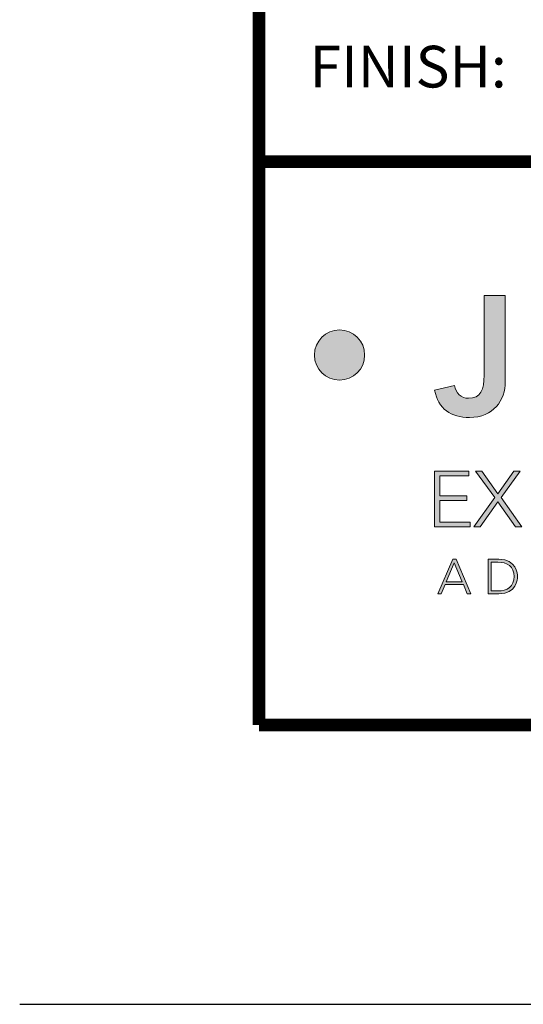
# Model space of a CAD drawing. Units: inches. Extents: x 18 to 569, y 18 to 273.
# Drawn here: x 339 to 342, y 239 to 245 of the extents above; entities that cross this region are included whole.
import ezdxf
from ezdxf.enums import TextEntityAlignment as Align

# ---------------------------------------------------------------- set-up
doc = ezdxf.new("R2010")
doc.units = ezdxf.units.IN
doc.header["$MEASUREMENT"] = 0
for name, color, linetype in [('Layer 1', 7, 'Continuous'), ('LOGOS', 7, 'Continuous'), ('OBJECT', 7, 'Continuous'), ('TTITLEBLOCK', 7, 'Continuous')]:
    doc.layers.add(name, color=color, linetype=linetype)
doc.styles.add('1xIPC_TITLE BLOCK', font='arial.ttf')

# ---------------------------------------------------------------- blocks, each defined once
blk = doc.blocks.new('SMALL_JM_LOGO')
h = blk.add_hatch(color=256)
h.dxf.hatch_style = 1
edge = h.paths.add_edge_path()
edge.add_spline(control_points=[(0.116, 0.4965), (0.1359, 0.4965), (0.1521, 0.5126), (0.1521, 0.5326)], knot_values=[0, 0, 0, 0, 1, 1, 1, 1], degree=3, periodic=0)
edge.add_spline(control_points=[(0.1521, 0.5326), (0.1521, 0.5525), (0.1359, 0.5687), (0.116, 0.5687)], knot_values=[3, 3, 3, 3, 4, 4, 4, 4], degree=3, periodic=0)
edge.add_spline(control_points=[(0.116, 0.5687), (0.096, 0.5687), (0.0798, 0.5525), (0.0798, 0.5326)], knot_values=[2, 2, 2, 2, 3, 3, 3, 3], degree=3, periodic=0)
edge.add_spline(control_points=[(0.0798, 0.5326), (0.0798, 0.5126), (0.096, 0.4965), (0.116, 0.4965)], knot_values=[1, 1, 1, 1, 2, 2, 2, 2], degree=3, periodic=0)
at = {"layer": 'Layer 1'}
h = blk.add_hatch(color=7, dxfattribs=at)
h.dxf.hatch_style = 2
edge = h.paths.add_edge_path()
edge.add_spline(control_points=[(0.3544, 0.4944), (0.3544, 0.4671), (0.3373, 0.4427), (0.303, 0.4427), (0.2761, 0.4427), (0.258, 0.455), (0.2527, 0.4821), (0.2527, 0.4821), (0.2812, 0.4889), (0.2812, 0.4889), (0.2831, 0.4778), (0.2909, 0.4703), (0.3015, 0.4703), (0.3189, 0.4703), (0.324, 0.4828), (0.324, 0.5034), (0.324, 0.5034), (0.324, 0.6181), (0.324, 0.6181), (0.324, 0.6181), (0.3544, 0.6181), (0.3544, 0.6181), (0.3544, 0.6181), (0.3544, 0.4944), (0.3544, 0.4944)], knot_values=[0, 0, 0, 0, 1, 1, 1, 2, 2, 2, 3, 3, 3, 4, 4, 4, 5, 5, 5, 6, 6, 6, 7, 7, 7, 8, 8, 8, 8], degree=3, periodic=0)
h = blk.add_hatch(color=7, dxfattribs=at)
h.dxf.hatch_style = 2
h.paths.add_polyline_path([(0.2527, 0.3654), (0.3018, 0.3654), (0.3018, 0.3586), (0.2602, 0.3586), (0.2602, 0.33), (0.2992, 0.33), (0.2992, 0.3232), (0.2602, 0.3232), (0.2602, 0.2919), (0.3037, 0.2919), (0.3037, 0.2851), (0.2527, 0.2851)])
h = blk.add_hatch(color=7, dxfattribs=at)
h.dxf.hatch_style = 2
h.paths.add_polyline_path([(0.3393, 0.3273), (0.3118, 0.3654), (0.3207, 0.3654), (0.3438, 0.3327), (0.3666, 0.3654), (0.3756, 0.3654), (0.3483, 0.3273), (0.3782, 0.2851), (0.3689, 0.2851), (0.3435, 0.3214), (0.3181, 0.2851), (0.3091, 0.2851)])
h = blk.add_hatch(color=7, dxfattribs=at)
h.dxf.hatch_style = 2
h.paths.add_polyline_path([(0.2789, 0.2386), (0.2837, 0.2386), (0.3047, 0.1887), (0.2995, 0.1887), (0.2941, 0.202), (0.2677, 0.202), (0.262, 0.1887), (0.2572, 0.1887)])
h.paths.add_polyline_path([(0.2811, 0.2335), (0.2695, 0.2062), (0.2924, 0.2062)])
h = blk.add_hatch(color=7, dxfattribs=at)
h.dxf.hatch_style = 2
edge = h.paths.add_edge_path()
edge.add_spline(control_points=[(0.3296, 0.2386), (0.3296, 0.2386), (0.345, 0.2386), (0.345, 0.2386), (0.3709, 0.2386), (0.372, 0.2173), (0.372, 0.2137), (0.372, 0.21), (0.3709, 0.1887), (0.345, 0.1887), (0.345, 0.1887), (0.3296, 0.1887), (0.3296, 0.1887), (0.3296, 0.1887), (0.3296, 0.2386), (0.3296, 0.2386)], knot_values=[0, 0, 0, 0, 1, 1, 1, 2, 2, 2, 3, 3, 3, 4, 4, 4, 5, 5, 5, 5], degree=3, periodic=0)
edge = h.paths.add_edge_path()
edge.add_spline(control_points=[(0.3342, 0.1929), (0.3342, 0.1929), (0.3438, 0.1929), (0.3438, 0.1929), (0.357, 0.1929), (0.3673, 0.1994), (0.3673, 0.2137), (0.3673, 0.228), (0.357, 0.2344), (0.3438, 0.2344), (0.3438, 0.2344), (0.3342, 0.2344), (0.3342, 0.2344), (0.3342, 0.2344), (0.3342, 0.1929), (0.3342, 0.1929)], knot_values=[0, 0, 0, 0, 1, 1, 1, 2, 2, 2, 3, 3, 3, 4, 4, 4, 5, 5, 5, 5], degree=3, periodic=0)
at = {"layer": 'Layer 1', "lineweight": 0}
for p, q in [((0.2527, 0.3654), (0.3018, 0.3654)), ((0.2527, 0.2851), (0.2527, 0.3654)), ((0.3018, 0.3586), (0.2602, 0.3586)), ((0.2602, 0.3586), (0.2602, 0.33)), ((0.3018, 0.3654), (0.3018, 0.3586)), ((0.3393, 0.3273), (0.3118, 0.3654)), ((0.3118, 0.3654), (0.3207, 0.3654)), ((0.3207, 0.3654), (0.3438, 0.3327)), ((0.3438, 0.3327), (0.3666, 0.3654)), ((0.3756, 0.3654), (0.3483, 0.3273)), ((0.3666, 0.3654), (0.3756, 0.3654)), ((0.2602, 0.33), (0.2992, 0.33)), ((0.2992, 0.33), (0.2992, 0.3232)), ((0.3091, 0.2851), (0.3393, 0.3273)), ((0.3483, 0.3273), (0.3782, 0.2851)), ((0.2992, 0.3232), (0.2602, 0.3232)), ((0.2602, 0.3232), (0.2602, 0.2919)), ((0.3435, 0.3214), (0.3181, 0.2851)), ((0.3689, 0.2851), (0.3435, 0.3214)), ((0.3037, 0.2851), (0.2527, 0.2851)), ((0.2602, 0.2919), (0.3037, 0.2919)), ((0.3037, 0.2919), (0.3037, 0.2851)), ((0.3181, 0.2851), (0.3091, 0.2851)), ((0.3782, 0.2851), (0.3689, 0.2851)), ((0.2572, 0.1887), (0.2789, 0.2386)), ((0.2811, 0.2335), (0.2695, 0.2062)), ((0.2789, 0.2386), (0.2837, 0.2386)), ((0.2924, 0.2062), (0.2811, 0.2335)), ((0.2837, 0.2386), (0.3047, 0.1887)), ((0.2677, 0.202), (0.262, 0.1887)), ((0.2941, 0.202), (0.2677, 0.202)), ((0.2695, 0.2062), (0.2924, 0.2062)), ((0.2995, 0.1887), (0.2941, 0.202)), ((0.262, 0.1887), (0.2572, 0.1887)), ((0.3047, 0.1887), (0.2995, 0.1887))]:
    blk.add_line(p, q, dxfattribs=at)
for points in [[(0.324, 0.5034), (0.324, 0.5034), (0.324, 0.6181), (0.324, 0.6181)], [(0.324, 0.6181), (0.324, 0.6181), (0.3544, 0.6181), (0.3544, 0.6181)], [(0.3544, 0.6181), (0.3544, 0.6181), (0.3544, 0.4944), (0.3544, 0.4944)], [(0.2527, 0.4821), (0.2527, 0.4821), (0.2812, 0.4889), (0.2812, 0.4889)]]:
    blk.add_open_spline(points, degree=3, dxfattribs=at)
for points, knots in [([(0.1521, 0.5326), (0.1521, 0.5126), (0.1359, 0.4965), (0.116, 0.4965), (0.096, 0.4965), (0.0798, 0.5126), (0.0798, 0.5326), (0.0798, 0.5525), (0.096, 0.5687), (0.116, 0.5687), (0.1359, 0.5687), (0.1521, 0.5525), (0.1521, 0.5326)], [0, 0, 0, 0, 1, 1, 1, 2, 2, 2, 3, 3, 3, 4, 4, 4, 4]), ([(0.2812, 0.4889), (0.2831, 0.4778), (0.2909, 0.4703), (0.3015, 0.4703), (0.3189, 0.4703), (0.324, 0.4828), (0.324, 0.5034)], [3, 3, 3, 3, 4, 4, 4, 5, 5, 5, 5]), ([(0.3544, 0.4944), (0.3544, 0.4671), (0.3373, 0.4427), (0.303, 0.4427), (0.2761, 0.4427), (0.258, 0.455), (0.2527, 0.4821)], [0, 0, 0, 0, 1, 1, 1, 2, 2, 2, 2]), ([(0.3296, 0.2386), (0.3296, 0.2386), (0.345, 0.2386), (0.345, 0.2386), (0.3709, 0.2386), (0.372, 0.2173), (0.372, 0.2137), (0.372, 0.21), (0.3709, 0.1887), (0.345, 0.1887), (0.345, 0.1887), (0.3296, 0.1887), (0.3296, 0.1887), (0.3296, 0.1887), (0.3296, 0.2386), (0.3296, 0.2386)], [0, 0, 0, 0, 1, 1, 1, 2, 2, 2, 3, 3, 3, 4, 4, 4, 5, 5, 5, 5]), ([(0.3342, 0.1929), (0.3342, 0.1929), (0.3438, 0.1929), (0.3438, 0.1929), (0.357, 0.1929), (0.3673, 0.1994), (0.3673, 0.2137), (0.3673, 0.228), (0.357, 0.2344), (0.3438, 0.2344), (0.3438, 0.2344), (0.3342, 0.2344), (0.3342, 0.2344), (0.3342, 0.2344), (0.3342, 0.1929), (0.3342, 0.1929)], [0, 0, 0, 0, 1, 1, 1, 2, 2, 2, 3, 3, 3, 4, 4, 4, 5, 5, 5, 5])]:
    blk.add_open_spline(points, degree=3, knots=knots, dxfattribs=at)
blk = doc.blocks.new('JM_TITLE_BLOCK')
at = {"layer": 'Defpoints'}
blk.add_line((0, 0), (11, 0), dxfattribs=at)
at = {"layer": 'TTITLEBLOCK', "const_width": 0.0182}
for points in [[(0.3442, 8.1071), (0.3442, 0.4022)], [(0.3442, 1.2134), (10.6727, 1.2134)], [(0.3442, 0.4022), (10.6727, 0.4022)]]:
    blk.add_lwpolyline(points, dxfattribs=at)
blk.add_blockref('SMALL_JM_LOGO', (0.3442, 0.4022))
at = {"insert": (0.4172, 1.38), "char_height": 0.06, "attachment_point": 1, "style": '1xIPC_TITLE BLOCK'}
blk.add_mtext_dynamic_manual_height_columns('FINISH:', width=0.313949, gutter_width=0.3, heights=[0], dxfattribs=at)
at = {"style": '1xIPC_TITLE BLOCK'}
for tag, p in [('PROJECT_NAME', (7.1415, 1.0782)), ('LOCATION', (7.1415, 0.5374))]:
    blk.add_attdef(tag, text='', height=0.0625, dxfattribs=at).set_placement(p, align=Align.MIDDLE_LEFT)
at = {"layer": 'OBJECT', "style": '1xIPC_TITLE BLOCK'}
for tag, p in [('DATE', (3.4989, 1.0782)), ('SCALE', (3.4989, 0.8078)), ('DOC', (3.4989, 0.5374))]:
    blk.add_attdef(tag, text='', height=0.0625, dxfattribs=at).set_placement(p, align=Align.MIDDLE_RIGHT)
blk.add_attdef('APPLICATION', text='', height=0.125, dxfattribs=at).set_placement((5.0189, 0.8078), align=Align.MIDDLE_CENTER)
at = {"layer": 'TTITLEBLOCK', "style": '1xIPC_TITLE BLOCK'}
blk.add_attdef('SYSTEM_FINISH', (0.7477, 1.3169), '', height=0.06, dxfattribs=at)

msp = doc.modelspace()

# ---------------------------------------------------------------- block references
at = {"layer": 'LOGOS', "xscale": 3.998663333333333, "yscale": 3.998663333333333, "zscale": 3.998663333333333}
msp.add_blockref('JM_TITLE_BLOCK', (339.05233, 239.29247), dxfattribs=at)

doc.saveas('drawing.dxf')
